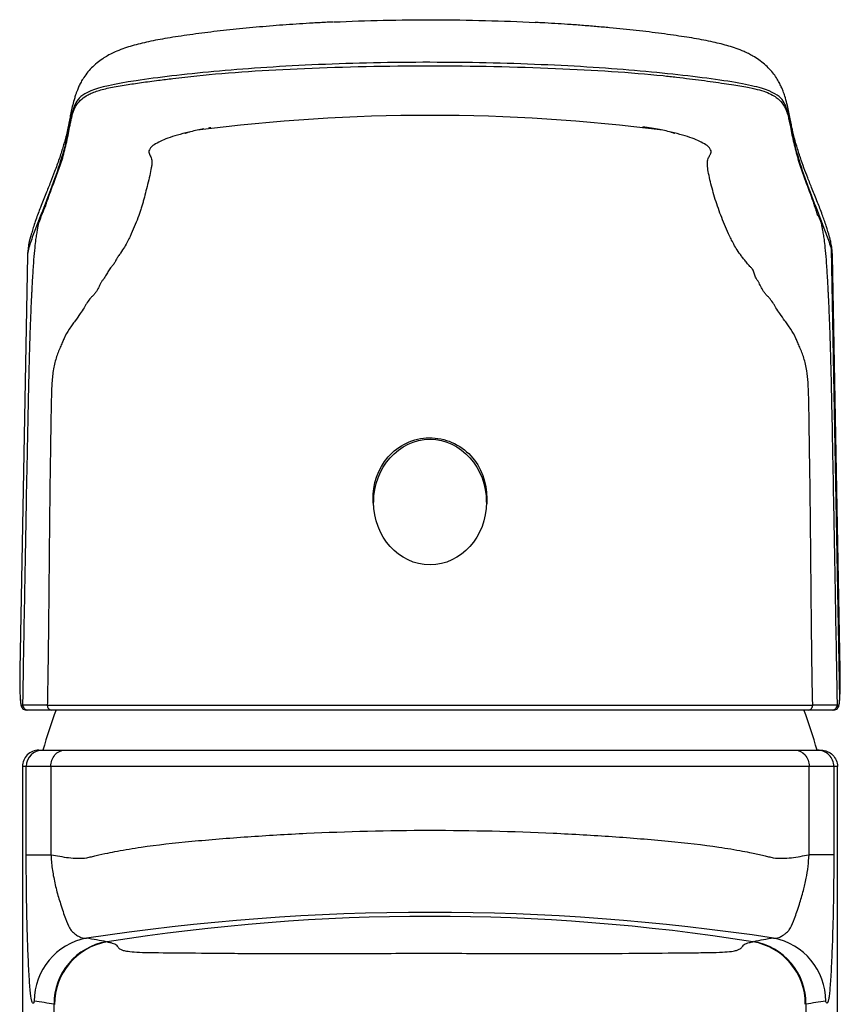
# Model space of a CAD drawing. Units: millimetres. Extents: x 6 to 291, y 5 to 413.
# Drawn here: x 210 to 222, y 243 to 258 of the extents above; entities that cross this region are included whole.
import ezdxf

# ---------------------------------------------------------------- set-up
doc = ezdxf.new("R2010")
doc.units = ezdxf.units.MM
doc.layers.add('Standard', color=7, linetype='Continuous')

msp = doc.modelspace()

# ---------------------------------------------------------------- linework, layer by layer
at = {"layer": 'Standard', "color": 7, "linetype": 'Continuous'}
for p, q in [((222.417, 247.391), (222.29, 254.255)), ((210.009, 254.15), (209.891, 247.835)), ((222.424, 247.835), (222.307, 254.15)), ((215.295, 250.447), (215.295, 250.39)), ((217.02, 250.39), (217.02, 250.447)), ((210.014, 247.214), (209.988, 247.214)), ((210.374, 247.214), (210.014, 247.214)), ((221.941, 247.214), (210.374, 247.214)), ((222.302, 247.214), (221.941, 247.214)), ((222.327, 247.214), (222.302, 247.214)), ((210.182, 246.602), (210.24, 246.602)), ((210.24, 246.602), (210.576, 246.602)), ((210.576, 246.602), (221.74, 246.602)), ((221.74, 246.602), (222.076, 246.602)), ((222.076, 246.602), (222.132, 246.602)), ((209.934, 246.352), (209.934, 218.103)), ((222.382, 218.103), (222.382, 246.352)), ((209.99, 245.003), (210.367, 245.003)), ((222.326, 245.002), (221.949, 245.002))]:
    msp.add_line(p, q, dxfattribs=at)
at = {"layer": 'Standard', "color": 7}
for p, q in [((209.913, 247.29), (209.939, 247.29)), ((222.377, 247.29), (222.402, 247.29)), ((209.99, 246.352), (209.932, 246.352)), ((209.99, 245.003), (209.99, 246.352)), ((210.367, 246.352), (209.99, 246.352)), ((210.367, 246.352), (210.367, 245.003)), ((221.949, 246.352), (210.367, 246.352)), ((221.949, 245.002), (221.949, 246.352)), ((222.326, 246.352), (221.949, 246.352)), ((222.326, 246.352), (222.326, 245.002)), ((222.382, 246.352), (222.326, 246.352))]:
    msp.add_line(p, q, dxfattribs=at)
at = {"layer": 'Standard', "color": 7, "linetype": 'Continuous'}
for centre, radius, start, end in [((216.158, 228.411), 27.886, 82.6674, 97.3326), ((210.655, 254.136), 0.647, 176.0732, 178.7154), ((221.661, 254.135), 0.647, 1.2861, 3.8969), ((216.003, 247.702), 6.113, 178.7493, 182.5689), ((216.314, 247.702), 6.112, 357.4311, 1.2509), ((216.158, 245.002), 6.125, 158.8157, 164.8573), ((216.158, 245.002), 6.125, 15.1427, 21.1866), ((210.182, 246.352), 0.25, 89.9995, 180), ((216.164, 212.584), 31.478, 80.9971, 99.0234), ((211.093, 242.767), 0.98, 100.7552, 179.9966), ((211.374, 242.728), 0.959, 99.4121, 180.5134), ((211.383, 242.726), 0.959, 99.395, 180.5033), ((220.932, 242.728), 0.959, 359.4954, 80.5354), ((220.941, 242.73), 0.96, 359.4866, 80.5165), ((221.222, 242.767), 0.981, 0.0017, 79.1653)]:
    msp.add_arc(centre, radius, start, end, dxfattribs=at)
at = {"layer": 'Standard', "color": 7}
for centre, radius, start, end in [((209.982, -22.25), 269.54, 89.92991, 90.00913), ((210.014, 247.289), 0.075, 179.0182, 269.9701), ((222.334, -22.731), 270.021, 89.99095, 90.07002), ((222.302, 247.289), 0.075, 270.0299, 0.9818), ((210.24, 246.352), 0.25, 90.0167, 180.0167), ((222.076, 246.352), 0.25, 359.9833, 89.9833), ((216.162, 208.998), 35.126, 81.414, 98.5985), ((208.031, 226.848), 17.125, 79.2786, 80.3208), ((223.826, 229.226), 14.705, 99.473, 100.6869), ((208.799, 233.333), 9.525, 80.2302, 82.0669), ((223.526, 233.134), 9.724, 97.8225, 99.6213)]:
    msp.add_arc(centre, radius, start, end, dxfattribs=at)
at = {"layer": 'Standard', "color": 7, "linetype": 'Continuous'}
msp.add_ellipse((216.158, 250.39), major_axis=(0, 0.959), ratio=0.899102, dxfattribs=at)
for centre, major_axis, start_param, end_param in [((209.988, 247.289), (0, 0.075), 1.553901, 3.141593), ((222.327, 247.289), (0, -0.075), 0, 1.587692)]:
    msp.add_ellipse(centre, major_axis=major_axis, ratio=0.999209, start_param=start_param, end_param=end_param, dxfattribs=at)
for points, knots in [([(214.678, 257.723), (214.645, 257.722), (214.547, 257.717), (214.37, 257.707), (214.162, 257.695), (213.959, 257.681), (213.755, 257.665), (213.551, 257.648), (213.347, 257.629), (213.147, 257.609), (212.952, 257.588), (212.762, 257.565), (212.577, 257.541), (212.399, 257.516), (212.228, 257.49), (212.071, 257.464), (211.926, 257.437), (211.792, 257.408), (211.666, 257.377), (211.547, 257.343), (211.431, 257.302), (211.326, 257.258), (211.233, 257.209), (211.153, 257.16), (211.069, 257.098), (210.987, 257.024), (210.914, 256.941), (210.858, 256.861), (210.817, 256.789), (210.787, 256.725), (210.765, 256.671), (210.75, 256.629), (210.737, 256.589), (210.715, 256.519), (210.693, 256.432), (210.671, 256.335), (210.654, 256.245), (210.639, 256.163), (210.625, 256.094), (210.615, 256.049), (210.605, 256.006), (210.584, 255.928), (210.55, 255.806), (210.492, 255.626), (210.43, 255.453), (210.361, 255.276), (210.288, 255.095), (210.21, 254.9), (210.14, 254.716), (210.082, 254.536), (210.064, 254.476), (210.046, 254.411), (210.035, 254.366), (210.022, 254.3), (210.013, 254.226), (210.011, 254.193), (210.011, 254.18)], [0, 0, 0, 0, 0.00378, 0.012813, 0.021757, 0.030613, 0.039565, 0.049139, 0.058827, 0.068637, 0.078569, 0.08862, 0.098788, 0.109065, 0.119487, 0.129565, 0.139353, 0.149162, 0.159148, 0.169226, 0.179754, 0.19131, 0.200066, 0.208617, 0.218886, 0.229843, 0.240304, 0.250411, 0.259094, 0.267254, 0.275758, 0.283797, 0.291566, 0.304922, 0.329016, 0.353836, 0.379662, 0.406359, 0.433753, 0.454127, 0.467999, 0.481548, 0.537714, 0.596562, 0.662083, 0.715428, 0.771046, 0.832778, 0.887578, 0.935182, 0.960896, 0.963338, 0.965677, 0.979629, 0.99311, 1, 1, 1, 1]), ([(214.691, 257.724), (215.181, 257.747), (215.702, 257.759), (216.743, 257.757), (217.273, 257.742), (217.764, 257.717)], [0, 0, 0, 0, 0.4950519, 0.4950519, 1, 1, 1, 1]), ([(222.305, 254.179), (222.304, 254.196), (222.302, 254.232), (222.292, 254.309), (222.28, 254.371), (222.267, 254.42), (222.265, 254.429), (222.247, 254.493), (222.211, 254.612), (222.148, 254.79), (222.075, 254.978), (221.999, 255.166), (221.929, 255.341), (221.869, 255.497), (221.813, 255.658), (221.76, 255.825), (221.727, 255.946), (221.706, 256.028), (221.698, 256.061), (221.687, 256.11), (221.674, 256.177), (221.657, 256.267), (221.637, 256.368), (221.613, 256.474), (221.586, 256.567), (221.567, 256.625), (221.552, 256.668), (221.531, 256.72), (221.502, 256.782), (221.462, 256.853), (221.41, 256.93), (221.345, 257.007), (221.268, 257.08), (221.181, 257.147), (221.103, 257.197), (221.023, 257.241), (220.94, 257.28), (220.841, 257.318), (220.726, 257.356), (220.608, 257.388), (220.481, 257.418), (220.344, 257.446), (220.196, 257.473), (220.042, 257.498), (219.875, 257.522), (219.696, 257.547), (219.506, 257.571), (219.311, 257.594), (219.11, 257.615), (218.904, 257.635), (218.693, 257.654), (218.478, 257.672), (218.269, 257.687), (218.065, 257.7), (217.894, 257.71), (217.798, 257.715), (217.762, 257.717)], [0, 0, 0, 0, 0.008598, 0.021714, 0.034965, 0.038103, 0.040125, 0.042108, 0.087895, 0.135837, 0.190552, 0.252454, 0.30789, 0.358019, 0.411523, 0.472009, 0.526738, 0.542369, 0.557277, 0.572178, 0.601526, 0.630141, 0.658057, 0.685159, 0.711222, 0.719775, 0.727357, 0.735453, 0.743854, 0.752698, 0.762076, 0.771957, 0.78217, 0.792603, 0.803387, 0.810283, 0.817059, 0.828781, 0.838962, 0.848534, 0.858204, 0.868458, 0.878299, 0.888024, 0.897733, 0.908323, 0.918686, 0.928946, 0.939105, 0.949162, 0.959121, 0.968985, 0.978759, 0.987092, 0.995881, 1, 1, 1, 1]), ([(212.412, 256.026), (212.412, 256.025), (212.414, 256.025), (212.426, 256.028), (212.448, 256.034), (212.472, 256.04), (212.488, 256.045), (212.49, 256.045)], [0, 0, 0, 0, 0.247526, 0.51937, 0.758712, 0.968868, 1, 1, 1, 1]), ([(212.705, 256.09), (212.688, 256.087), (212.661, 256.082), (212.635, 256.077), (212.626, 256.075)], [0, 0, 0, 0, 0.643254, 1, 1, 1, 1]), ([(219.69, 256.075), (219.681, 256.077), (219.593, 256.094), (219.498, 256.11), (219.408, 256.124)], [0, 0, 0, 0, 0.105642, 1, 1, 1, 1]), ([(219.837, 256.042), (219.841, 256.041), (219.857, 256.037), (219.873, 256.032), (219.888, 256.029), (219.896, 256.027), (219.899, 256.027), (219.9, 256.027)], [0, 0, 0, 0, 0.078414, 0.308829, 0.545235, 0.797204, 1, 1, 1, 1]), ([(209.897, 247.41), (209.898, 247.402), (209.899, 247.378), (209.901, 247.342), (209.905, 247.307), (209.909, 247.285), (209.914, 247.27), (209.918, 247.263), (209.918, 247.262)], [0, 0, 0, 0, 0.103921, 0.364651, 0.634419, 0.870313, 0.974211, 1, 1, 1, 1]), ([(222.388, 247.247), (222.389, 247.248), (222.394, 247.254), (222.399, 247.265), (222.404, 247.278), (222.408, 247.295), (222.412, 247.319), (222.415, 247.355), (222.418, 247.391), (222.419, 247.414), (222.419, 247.42)], [0, 0, 0, 0, 0.0174922, 0.0794378, 0.1578233, 0.272533, 0.4779499, 0.7113392, 0.9349047, 1, 1, 1, 1]), ([(222.132, 246.602), (222.197, 246.602), (222.262, 246.575), (222.355, 246.482), (222.382, 246.417), (222.382, 246.352)], [0, 0, 0, 0, 0.5, 0.5, 1, 1, 1, 1])]:
    msp.add_open_spline(points, degree=3, knots=knots, dxfattribs=at)
at = {"layer": 'Standard', "color": 7}
for points, knots in [([(209.939, 247.29), (209.944, 247.6), (209.954, 248.204), (209.971, 249.174), (209.989, 250.129), (210.004, 250.954), (210.017, 251.584), (210.026, 252.007), (210.034, 252.368), (210.042, 252.674), (210.052, 253.002), (210.064, 253.312), (210.073, 253.509), (210.078, 253.609), (210.081, 253.653), (210.085, 253.736), (210.094, 253.894), (210.108, 254.093), (210.123, 254.276), (210.136, 254.384), (210.145, 254.444), (210.154, 254.495), (210.161, 254.538), (210.168, 254.579), (210.172, 254.606), (210.18, 254.644), (210.189, 254.67), (210.197, 254.688), (210.203, 254.703), (210.208, 254.718), (210.212, 254.735), (210.219, 254.759), (210.226, 254.777), (210.234, 254.792), (210.24, 254.804), (210.245, 254.816), (210.25, 254.83), (210.255, 254.849), (210.262, 254.865), (210.27, 254.881), (210.278, 254.897), (210.286, 254.915), (210.294, 254.94), (210.306, 254.977), (210.331, 255.053), (210.386, 255.201), (210.445, 255.357), (210.5, 255.506), (210.538, 255.619), (210.572, 255.737), (210.613, 255.904), (210.642, 256.058), (210.665, 256.18), (210.682, 256.257), (210.7, 256.328), (210.728, 256.403), (210.764, 256.47), (210.824, 256.541), (210.913, 256.602), (210.999, 256.644), (211.105, 256.682), (211.266, 256.722), (211.495, 256.761), (211.746, 256.799), (211.988, 256.831), (212.213, 256.859), (212.41, 256.883), (212.777, 256.924), (213.364, 256.971), (214.525, 257.034), (216.158, 257.07), (217.791, 257.034), (218.952, 256.971), (219.546, 256.924), (219.926, 256.881), (220.122, 256.857), (220.308, 256.834), (220.485, 256.81), (220.649, 256.786), (220.843, 256.757), (221.095, 256.714), (221.292, 256.66), (221.412, 256.596), (221.494, 256.538), (221.55, 256.473), (221.587, 256.406), (221.613, 256.337), (221.631, 256.273), (221.645, 256.211), (221.655, 256.165), (221.676, 256.057), (221.703, 255.92), (221.744, 255.753), (221.778, 255.63), (221.816, 255.509), (221.871, 255.354), (221.93, 255.2), (221.984, 255.052), (222.012, 254.971), (222.028, 254.921), (222.04, 254.886), (222.052, 254.852), (222.061, 254.823), (222.067, 254.8), (222.071, 254.784), (222.076, 254.774), (222.082, 254.768), (222.09, 254.762), (222.097, 254.754), (222.103, 254.735), (222.108, 254.72), (222.113, 254.706), (222.119, 254.692), (222.127, 254.673), (222.136, 254.645), (222.143, 254.606), (222.148, 254.579), (222.154, 254.538), (222.162, 254.495), (222.171, 254.444), (222.18, 254.384), (222.192, 254.276), (222.208, 254.093), (222.221, 253.894), (222.231, 253.736), (222.235, 253.653), (222.237, 253.609), (222.243, 253.509), (222.252, 253.312), (222.264, 253.002), (222.274, 252.674), (222.282, 252.368), (222.29, 252.007), (222.299, 251.584), (222.311, 250.954), (222.327, 250.129), (222.344, 249.174), (222.361, 248.204), (222.371, 247.6), (222.377, 247.29)], [0, 0, 0, 0, 0.014655, 0.028565, 0.045844, 0.059827, 0.067582, 0.075682, 0.079882, 0.084752, 0.090323, 0.095962, 0.100936, 0.101503, 0.102126, 0.103625, 0.106579, 0.112273, 0.11754, 0.122234, 0.124336, 0.126381, 0.130574, 0.131635, 0.132695, 0.134794, 0.138845, 0.140806, 0.142772, 0.144742, 0.14573, 0.146718, 0.150669, 0.152641, 0.154605, 0.156558, 0.157531, 0.158483, 0.162178, 0.164036, 0.165899, 0.169642, 0.171523, 0.17341, 0.181018, 0.19626, 0.226555, 0.241665, 0.257166, 0.272387, 0.287087, 0.317708, 0.326413, 0.333624, 0.348833, 0.356561, 0.365421, 0.377876, 0.386556, 0.391385, 0.395942, 0.404442, 0.412472, 0.418977, 0.425592, 0.430717, 0.434707, 0.438702, 0.45421, 0.469304, 0.499994, 0.530684, 0.545778, 0.561285, 0.565721, 0.570118, 0.574396, 0.57878, 0.58327, 0.587518, 0.595548, 0.608594, 0.615728, 0.622103, 0.633659, 0.643049, 0.651147, 0.663135, 0.671019, 0.677211, 0.682273, 0.712893, 0.727591, 0.742807, 0.758307, 0.773416, 0.803726, 0.818965, 0.826575, 0.830344, 0.834088, 0.83781, 0.841511, 0.842458, 0.843431, 0.845384, 0.847352, 0.84933, 0.853285, 0.854272, 0.855259, 0.857229, 0.859196, 0.861157, 0.865207, 0.867306, 0.868366, 0.869426, 0.873619, 0.875664, 0.877766, 0.88246, 0.887727, 0.893421, 0.896375, 0.897874, 0.898497, 0.899064, 0.904037, 0.909677, 0.915248, 0.920118, 0.924318, 0.932418, 0.940173, 0.954156, 0.971435, 0.985345, 1, 1, 1, 1]), ([(222.307, 254.15), (222.306, 254.22), (222.283, 254.288), (222.236, 254.429), (222.209, 254.5), (222.127, 254.715), (222.069, 254.86), (221.898, 255.3), (221.791, 255.602), (221.685, 256.038), (221.662, 256.18), (221.614, 256.384), (221.595, 256.451), (221.51, 256.577), (221.442, 256.636), (221.207, 256.718), (221.107, 256.744), (220.851, 256.795), (220.695, 256.821), (220.172, 256.894), (219.748, 256.942), (219.052, 257.002), (218.81, 257.02), (218.3, 257.052), (218.029, 257.065), (217.202, 257.098), (216.628, 257.109), (215.47, 257.106), (214.9, 257.092), (213.808, 257.043), (213.313, 257.009), (212.402, 256.924), (211.998, 256.876), (211.336, 256.777), (211.111, 256.726), (210.839, 256.614), (210.786, 256.554), (210.713, 256.428), (210.696, 256.362), (210.65, 256.159), (210.627, 256.017), (210.519, 255.586), (210.413, 255.287), (210.244, 254.852), (210.186, 254.708), (210.105, 254.496), (210.079, 254.426), (210.032, 254.286), (210.01, 254.22), (210.009, 254.15)], [0, 0, 0, 0, 0.03125, 0.03125, 0.0625, 0.0625, 0.125, 0.125, 0.25, 0.25, 0.3125, 0.3125, 0.34375, 0.34375, 0.375, 0.375, 0.390625, 0.390625, 0.40625, 0.40625, 0.4375, 0.4375, 0.453125, 0.453125, 0.46875, 0.46875, 0.5, 0.5, 0.53125, 0.53125, 0.5625, 0.5625, 0.59375, 0.59375, 0.625, 0.625, 0.65625, 0.65625, 0.6875, 0.6875, 0.75, 0.75, 0.875, 0.875, 0.9375, 0.9375, 0.96875, 0.96875, 1, 1, 1, 1]), ([(212.626, 256.075), (212.555, 256.061), (212.423, 256.031), (212.254, 255.984), (212.115, 255.936), (212.003, 255.886), (211.921, 255.836), (211.878, 255.792), (211.861, 255.753), (211.865, 255.719), (211.879, 255.691), (211.893, 255.662), (211.904, 255.631), (211.909, 255.593), (211.909, 255.55), (211.899, 255.48), (211.877, 255.378), (211.844, 255.244), (211.809, 255.11), (211.784, 255.007), (211.761, 254.925), (211.737, 254.842), (211.698, 254.734), (211.642, 254.596), (211.578, 254.45), (211.512, 254.317), (211.449, 254.219), (211.414, 254.17), (211.389, 254.137), (211.371, 254.105), (211.355, 254.074), (211.337, 254.041), (211.318, 254.013), (211.292, 253.984), (211.273, 253.964), (211.256, 253.94), (211.239, 253.909), (211.216, 253.867), (211.193, 253.827), (211.166, 253.791), (211.147, 253.768), (211.129, 253.738), (211.111, 253.702), (211.088, 253.653), (211.059, 253.602), (211.023, 253.558), (210.998, 253.533), (210.963, 253.497), (210.929, 253.454), (210.897, 253.4), (210.865, 253.342), (210.811, 253.263), (210.748, 253.176), (210.691, 253.098), (210.633, 253.012), (210.581, 252.923), (210.539, 252.824), (210.497, 252.729), (210.445, 252.597), (210.397, 252.405), (210.379, 252.185), (210.372, 251.959), (210.368, 251.727), (210.364, 251.493), (210.361, 251.26), (210.356, 250.943), (210.35, 250.538), (210.343, 249.891), (210.336, 249.092), (210.328, 248.278), (210.319, 247.68), (210.314, 247.396), (210.312, 247.29)], [0, 0, 0, 0, 0.014348, 0.028813, 0.043467, 0.059386, 0.077651, 0.094616, 0.111243, 0.130172, 0.148902, 0.166048, 0.187409, 0.204698, 0.226279, 0.245394, 0.283898, 0.324326, 0.362506, 0.402088, 0.42245, 0.442307, 0.481364, 0.520894, 0.559465, 0.598587, 0.617986, 0.62277, 0.627518, 0.636753, 0.642714, 0.645643, 0.654282, 0.656504, 0.658764, 0.663135, 0.667369, 0.671544, 0.679998, 0.682181, 0.684365, 0.688512, 0.692416, 0.69614, 0.703724, 0.707788, 0.709903, 0.711999, 0.719564, 0.722911, 0.726268, 0.734083, 0.743398, 0.748558, 0.753897, 0.764087, 0.76816, 0.772577, 0.782088, 0.791482, 0.800561, 0.809631, 0.81943, 0.828921, 0.838244, 0.847941, 0.867717, 0.887708, 0.926947, 0.965315, 0.987026, 1, 1, 1, 1]), ([(222.004, 247.29), (221.999, 247.574), (221.991, 248.015), (221.985, 248.613), (221.978, 249.249), (221.973, 249.891), (221.966, 250.538), (221.958, 251.019), (221.953, 251.414), (221.948, 251.727), (221.945, 251.926), (221.94, 252.09), (221.933, 252.237), (221.917, 252.414), (221.871, 252.597), (221.819, 252.729), (221.776, 252.824), (221.735, 252.923), (221.683, 253.012), (221.625, 253.098), (221.568, 253.176), (221.505, 253.263), (221.451, 253.342), (221.419, 253.4), (221.386, 253.454), (221.352, 253.497), (221.318, 253.533), (221.293, 253.558), (221.256, 253.602), (221.225, 253.653), (221.201, 253.702), (221.184, 253.738), (221.167, 253.768), (221.151, 253.791), (221.129, 253.826), (221.115, 253.865), (221.105, 253.904), (221.095, 253.932), (221.08, 253.956), (221.06, 253.975), (221.031, 254.004), (220.994, 254.046), (220.955, 254.097), (220.925, 254.137), (220.9, 254.17), (220.865, 254.219), (220.802, 254.317), (220.735, 254.45), (220.67, 254.597), (220.613, 254.737), (220.562, 254.875), (220.516, 255.013), (220.476, 255.15), (220.44, 255.285), (220.413, 255.41), (220.398, 255.502), (220.394, 255.564), (220.398, 255.616), (220.414, 255.656), (220.432, 255.687), (220.44, 255.703), (220.445, 255.712), (220.451, 255.728), (220.455, 255.753), (220.438, 255.792), (220.395, 255.836), (220.313, 255.886), (220.201, 255.936), (220.062, 255.984), (219.893, 256.031), (219.76, 256.061), (219.69, 256.075)], [0, 0, 0, 0, 0.034681, 0.05384, 0.073044, 0.112279, 0.132267, 0.152041, 0.171059, 0.180548, 0.190347, 0.19539, 0.200785, 0.208501, 0.217895, 0.227404, 0.231821, 0.235893, 0.246082, 0.251421, 0.25658, 0.265894, 0.273708, 0.277064, 0.280412, 0.287975, 0.29007, 0.292187, 0.296275, 0.303926, 0.307667, 0.311556, 0.315641, 0.317769, 0.319879, 0.327987, 0.332021, 0.336168, 0.340529, 0.342829, 0.345089, 0.353989, 0.36308, 0.372408, 0.377158, 0.381943, 0.401347, 0.440465, 0.479115, 0.518687, 0.557834, 0.59806, 0.637538, 0.6756, 0.715948, 0.754445, 0.773581, 0.7952, 0.833922, 0.851091, 0.859428, 0.864712, 0.869835, 0.888768, 0.905395, 0.922358, 0.940621, 0.956538, 0.971191, 0.985654, 1, 1, 1, 1]), ([(215.295, 250.34), (215.292, 250.367), (215.29, 250.395), (215.282, 250.66), (215.361, 250.901), (215.673, 251.258), (215.906, 251.369), (216.146, 251.372)], [0, 0, 0, 0, 0.054786, 0.054786, 0.527393, 0.527393, 1, 1, 1, 1]), ([(216.146, 251.372), (216.386, 251.376), (216.621, 251.272), (216.942, 250.925), (217.028, 250.685), (217.027, 250.413), (217.025, 250.38), (217.022, 250.347)], [0, 0, 0, 0, 0.46731, 0.46731, 0.934619, 0.934619, 1, 1, 1, 1]), ([(209.896, 247.428), (209.898, 247.382), (209.9, 247.348), (209.906, 247.302), (209.91, 247.29), (209.913, 247.29)], [0, 0, 0, 0, 0.5, 0.5, 1, 1, 1, 1]), ([(210.312, 247.29), (210.633, 247.29), (211.02, 247.289), (211.873, 247.289), (212.346, 247.289), (213.358, 247.289), (213.889, 247.289), (214.725, 247.289), (215.012, 247.289), (215.583, 247.289), (215.869, 247.289), (216.728, 247.289), (217.31, 247.289), (218.421, 247.289), (218.956, 247.289), (219.972, 247.289), (220.44, 247.289), (221.296, 247.289), (221.683, 247.29), (222.004, 247.29)], [0, 0, 0, 0, 0.125, 0.125, 0.25, 0.25, 0.375, 0.375, 0.4375, 0.4375, 0.5, 0.5, 0.625, 0.625, 0.75, 0.75, 0.875, 0.875, 1, 1, 1, 1]), ([(210.312, 247.29), (210.312, 247.27), (210.318, 247.25), (210.342, 247.222), (210.358, 247.214), (210.374, 247.214)], [0, 0, 0, 0, 0.5, 0.5, 1, 1, 1, 1]), ([(221.941, 247.214), (221.958, 247.214), (221.974, 247.222), (221.997, 247.25), (222.004, 247.27), (222.004, 247.29)], [0, 0, 0, 0, 0.5, 0.5, 1, 1, 1, 1]), ([(222.402, 247.29), (222.406, 247.29), (222.41, 247.302), (222.415, 247.341), (222.416, 247.362), (222.418, 247.388)], [0, 0, 0, 0, 0.593648, 0.593648, 1, 1, 1, 1]), ([(210.367, 246.352), (210.367, 246.417), (210.389, 246.482), (210.467, 246.575), (210.521, 246.602), (210.576, 246.602)], [0, 0, 0, 0, 0.5, 0.5, 1, 1, 1, 1]), ([(221.74, 246.602), (221.794, 246.602), (221.849, 246.575), (221.926, 246.482), (221.949, 246.417), (221.949, 246.352)], [0, 0, 0, 0, 0.5, 0.5, 1, 1, 1, 1]), ([(210.367, 245.003), (210.369, 245.002), (210.413, 244.996), (210.501, 244.98), (210.635, 244.958), (210.773, 244.946), (210.891, 244.952), (210.986, 244.974), (211.091, 244.999), (211.222, 245.028), (211.447, 245.073), (211.858, 245.14), (212.511, 245.213), (213.362, 245.281), (214.563, 245.352), (216.157, 245.394), (217.751, 245.354), (218.952, 245.284), (219.804, 245.215), (220.458, 245.141), (220.865, 245.074), (221.09, 245.029), (221.222, 245.001), (221.33, 244.974), (221.424, 244.952), (221.543, 244.946), (221.68, 244.957), (221.815, 244.979), (221.903, 244.995), (221.947, 245.001), (221.949, 245.002)], [0, 0, 0, 0, 0.00074, 0.017694, 0.034375, 0.050693, 0.066654, 0.074559, 0.082419, 0.101226, 0.116567, 0.151883, 0.22139, 0.291649, 0.361455, 0.499906, 0.638389, 0.708225, 0.778525, 0.848069, 0.883395, 0.897712, 0.917565, 0.925429, 0.933337, 0.949302, 0.965622, 0.982304, 0.999259, 1, 1, 1, 1]), ([(210.113, 242.767), (210.11, 242.758), (210.104, 242.739), (210.095, 242.732), (210.085, 242.74), (210.077, 242.759), (210.071, 242.783), (210.064, 242.809), (210.053, 242.899), (210.037, 243.097), (210.02, 243.421), (210.007, 243.783), (209.999, 244.121), (209.994, 244.415), (209.991, 244.709), (209.99, 244.906), (209.99, 245.003)], [0, 0, 0, 0, 0.057714, 0.116332, 0.175834, 0.236173, 0.266509, 0.296837, 0.357461, 0.479377, 0.609873, 0.731187, 0.806886, 0.875277, 0.938906, 1, 1, 1, 1]), ([(210.367, 245.003), (210.369, 244.968), (210.373, 244.896), (210.386, 244.789), (210.404, 244.68), (210.426, 244.57), (210.462, 244.42), (210.52, 244.228), (210.587, 244.03), (210.642, 243.901), (210.685, 243.831), (210.728, 243.802), (210.758, 243.774), (210.792, 243.757), (210.829, 243.739), (210.87, 243.728), (210.897, 243.729), (210.91, 243.729)], [0, 0, 0, 0, 0.034696, 0.072485, 0.113884, 0.159129, 0.208235, 0.315938, 0.453484, 0.575335, 0.64011, 0.713291, 0.750192, 0.79965, 0.858104, 0.931668, 1, 1, 1, 1]), ([(221.406, 243.73), (221.419, 243.73), (221.447, 243.729), (221.492, 243.741), (221.538, 243.763), (221.583, 243.797), (221.629, 243.831), (221.674, 243.899), (221.728, 244.027), (221.795, 244.224), (221.859, 244.435), (221.904, 244.631), (221.935, 244.814), (221.945, 244.942), (221.949, 245.002)], [0, 0, 0, 0, 0.068083, 0.141409, 0.225381, 0.285288, 0.357921, 0.422635, 0.544671, 0.68181, 0.789535, 0.870262, 0.940041, 1, 1, 1, 1]), ([(222.326, 245.002), (222.326, 244.937), (222.326, 244.806), (222.324, 244.611), (222.322, 244.415), (222.319, 244.22), (222.314, 244.023), (222.307, 243.747), (222.295, 243.413), (222.278, 243.092), (222.262, 242.895), (222.251, 242.808), (222.245, 242.782), (222.235, 242.747), (222.221, 242.721), (222.209, 242.752), (222.202, 242.767)], [0, 0, 0, 0, 0.040932, 0.082698, 0.125935, 0.171332, 0.219646, 0.271709, 0.392849, 0.522864, 0.644836, 0.705111, 0.735149, 0.765273, 0.884347, 1, 1, 1, 1]), ([(211.227, 243.672), (211.245, 243.669), (211.281, 243.661), (211.326, 243.65), (211.355, 243.635), (211.375, 243.616), (211.389, 243.593), (211.406, 243.574), (211.445, 243.552), (211.497, 243.535), (211.592, 243.521), (211.816, 243.509), (212.288, 243.506), (213.034, 243.499), (213.948, 243.492), (215.011, 243.495), (216.139, 243.501), (217.266, 243.495), (218.32, 243.492), (219.244, 243.498), (219.878, 243.504), (220.296, 243.508), (220.543, 243.512), (220.715, 243.521), (220.814, 243.534), (220.869, 243.551), (220.909, 243.573), (220.926, 243.593), (220.941, 243.616), (220.96, 243.635), (220.99, 243.651), (221.035, 243.663), (221.071, 243.67), (221.09, 243.674)], [0, 0, 0, 0, 0.062184, 0.121192, 0.183325, 0.228927, 0.245679, 0.276974, 0.294466, 0.308409, 0.324693, 0.33978, 0.371664, 0.40363, 0.435522, 0.4665, 0.499428, 0.532295, 0.563167, 0.594186, 0.627093, 0.64369, 0.658938, 0.674236, 0.690687, 0.704636, 0.72214, 0.753536, 0.770745, 0.816086, 0.878413, 0.937605, 1, 1, 1, 1]), ([(210.432, 240.462), (210.432, 240.51), (210.431, 240.558), (210.431, 240.607), (210.429, 240.799), (210.428, 240.991), (210.427, 241.183), (210.423, 241.695), (210.419, 242.208), (210.415, 242.72)], [0, 0, 0, 0, 0.063876, 0.063876, 0.063876, 0.319379, 0.319379, 0.319379, 1, 1, 1, 1]), ([(221.901, 242.721), (221.9, 242.673), (221.9, 242.625), (221.9, 242.577), (221.898, 242.385), (221.897, 242.192), (221.895, 242), (221.891, 241.488), (221.888, 240.975), (221.884, 240.462)], [0, 0, 0, 0, 0.063843, 0.063843, 0.063843, 0.319214, 0.319214, 0.319214, 1, 1, 1, 1])]:
    msp.add_open_spline(points, degree=3, knots=knots, dxfattribs=at)
at = {"layer": 'Standard', "color": 7, "linetype": 'Continuous'}
for points in [[(212.811, 256.108), (212.798, 256.106), (212.785, 256.104), (212.772, 256.102)], [(222.418, 247.388), (222.418, 247.4), (222.419, 247.413), (222.42, 247.428)]]:
    msp.add_open_spline(points, degree=3, dxfattribs=at)
at = {"layer": 'Standard', "color": 7}
msp.add_open_spline([(222.424, 247.835), (222.423, 247.9), (222.419, 247.965), (222.411, 248.03)], degree=3, dxfattribs=at)

doc.saveas('drawing.dxf')
